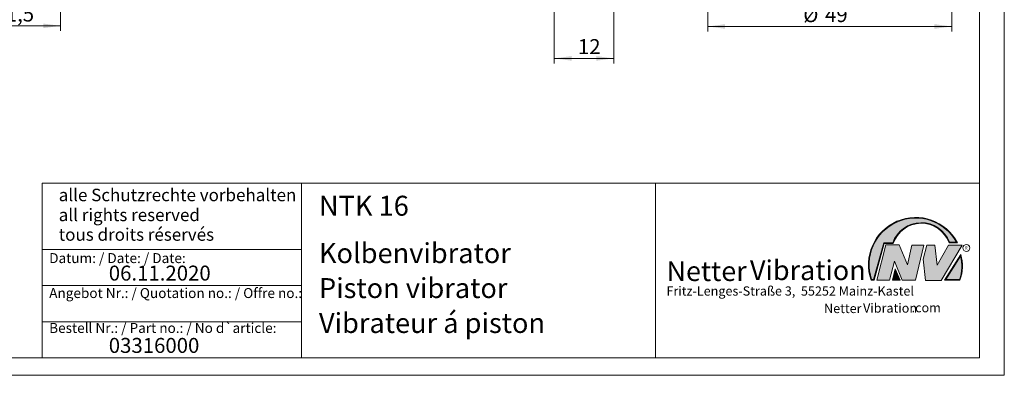
# Model space of a CAD drawing. Units: millimetres. Extents: x 0 to 297, y 0 to 210.
# Drawn here: x 99 to 297, y 0 to 71 of the extents above; entities that cross this region are included whole.
import ezdxf

# ---------------------------------------------------------------- set-up
doc = ezdxf.new("R2010")
doc.units = ezdxf.units.MM
doc.linetypes.add('SLD-Durchgehend', pattern=[0])
doc.styles.add('SLDTEXTSTYLE0', font='ARIAL.TTF', dxfattribs={"width": 0.948})
doc.styles.add('SLDTEXTSTYLE1', font='HLHI___.TTF')
doc.styles.add('SLDTEXTSTYLE2', font='HLR____.TTF')
doc.styles.add('SLDTEXTSTYLE3', font='ARIALBD.TTF', dxfattribs={"width": 0.948})
doc.dimstyles.new('SLDDIMSTYLE2', dxfattribs={"dimtxt": 3, "dimasz": 3.5, "dimexe": 0, "dimexo": 0.0625, "dimgap": 0.75, "dimtad": 1, "dimdec": 3, "dimrnd": 1e-09, "dimzin": 12, "dimdsep": 46, "dimtxsty": 'SLDTEXTSTYLE0', "dimsah": 1, "dimcen": 0.09, "dimadec": 0, "dimazin": 3, "dimtfac": 1, "dimtdec": 3, "dimtofl": 0, "dimtmove": 0, "dimatfit": 3, "dimfxl": 1, "dimfrac": 2, "dimtolj": 1, "dimtzin": 12, "dimarcsym": 0})

# ---------------------------------------------------------------- blocks, each defined once
blk = doc.blocks.new('SW_NOTE_5')
at = {"color": 0, "linetype": 'Continuous', "lineweight": 0, "char_height": 1.8520833333, "attachment_point": 1}
for s, insert, style in [('Netter', (31.6226072609, 2.2325681125), 'SLDTEXTSTYLE1'), ('Vibration', (39.4425168633, 2.3157006648), 'SLDTEXTSTYLE2'), ('.com', (49.1865314543, 2.3874608764), 'SLDTEXTSTYLE0')]:
    blk.add_mtext(s, dxfattribs=dict(at, insert=insert, style=style))
blk = doc.blocks.new('SW_NOTE_6')
at = {"color": 0, "linetype": 'Continuous', "lineweight": 0, "char_height": 3.96875, "attachment_point": 1}
for s, insert, style in [('Netter', (0, 4.8649193548), 'SLDTEXTSTYLE1'), ('Vibration', (16.7569443583, 5.0430605384), 'SLDTEXTSTYLE2')]:
    blk.add_mtext(s, dxfattribs=dict(at, insert=insert, style=style))
blk = doc.blocks.new('_D_5')
at = {"color": 7, "linetype": 'SLD-Durchgehend', "lineweight": 0}
for p, q in [((206.6774958569, 98.5278212929), (206.6774958569, 62.5449075199)), ((218.6774958569, 95.7732900987), (218.6774958569, 62.5449075199)), ((206.6774958569, 63.5449075199), (218.6774958569, 63.5449075199))]:
    blk.add_line(p, q, dxfattribs=at)
for points in [[(206.6774958569, 63.5449075199), (210.1774958569, 63.0849075199), (210.1774958569, 64.0049075199)], [(218.6774958569, 63.5449075199), (215.1774958569, 64.0049075199), (215.1774958569, 63.0849075199)]]:
    blk.add_solid(points, dxfattribs=at)
at = {"color": 7, "linetype": 'SLD-Durchgehend', "lineweight": 0, "insert": (211.4558558571, 67.4121109721), "char_height": 3, "attachment_point": 1, "style": 'SLDTEXTSTYLE0'}
blk.add_mtext('12', dxfattribs=at)
blk = doc.blocks.new('_D_7')
at = {"color": 7, "linetype": 'SLD-Durchgehend', "lineweight": 0}
for p, q in [((237.4943857095, 102.7778212929), (237.4943857095, 68.9458637857)), ((286.4943857095, 102.7778212929), (286.4943857095, 68.9458637857)), ((237.4943857095, 69.9458637857), (286.4943857095, 69.9458637857))]:
    blk.add_line(p, q, dxfattribs=at)
for points in [[(237.4943857095, 69.9458637857), (240.9943857095, 69.4858637857), (240.9943857095, 70.4058637857)], [(286.4943857095, 69.9458637857), (282.9943857095, 70.4058637857), (282.9943857095, 69.4858637857)]]:
    blk.add_solid(points, dxfattribs=at)
at = {"color": 7, "linetype": 'SLD-Durchgehend', "lineweight": 0, "char_height": 3, "attachment_point": 1, "style": 'SLDTEXTSTYLE0'}
for s, insert in [('%%c', (256.6614198757, 73.8130668886)), ('49', (261.03537821, 73.8214002466))]:
    blk.add_mtext(s, dxfattribs=dict(at, insert=insert))
blk = doc.blocks.new('_D_13')
at = {"color": 7, "linetype": 'SLD-Durchgehend', "lineweight": 0}
for p, q in [((86.1774958569, 105.9011831575), (86.1774958569, 69.0725186694)), ((107.6774958569, 79.2778212929), (107.6774958569, 69.0725186694)), ((86.1774958569, 70.0725186694), (107.6774958569, 70.0725186694))]:
    blk.add_line(p, q, dxfattribs=at)
for points in [[(86.1774958569, 70.0725186694), (89.6774958569, 69.6125186694), (89.6774958569, 70.5325186694)], [(107.6774958569, 70.0725186694), (104.1774958569, 70.5325186694), (104.1774958569, 69.6125186694)]]:
    blk.add_solid(points, dxfattribs=at)
at = {"color": 7, "linetype": 'SLD-Durchgehend', "lineweight": 0, "insert": (94.3983725846, 73.9397221215), "char_height": 3, "attachment_point": 1, "style": 'SLDTEXTSTYLE0'}
blk.add_mtext('21,5', dxfattribs=at)

msp = doc.modelspace()

# ---------------------------------------------------------------- hatches: boundary and pattern name
at = {"linetype": 'Continuous'}
h = msp.add_hatch(color=7, dxfattribs=at)
edge = h.paths.add_edge_path(flags=0)
edge.add_arc((280.3341692458886, 24.54038196427236), 5.933065424568984, 19.971777148721515, 161.5451058775835, ccw=False)
edge.add_line((285.9104259280544, 26.56686333522489), (287.6123864120185, 26.56686333522489))
edge.add_arc((279.2166905884208, 22.19368183392315), 9.466383935046276, 27.51427472226141, 199.3834076115144)
edge.add_line((270.286872564177, 19.05190290159952), (270.8806480560486, 19.05190290159952))
edge.add_line((270.8806480560486, 19.05190290159952), (272.9093832949075, 26.41854125382066))
edge.add_line((272.9093832949075, 26.41854125382066), (274.7062226385282, 26.41854125382066))
edge = h.paths.add_edge_path(flags=0)
edge.add_arc((279.2166905884208, 22.19368183392315), 9.33638393504626, 28.837432739305314, 198.8193368338516, ccw=False)
edge.add_line((287.3952859047893, 26.69686333522489), (286.0007687940602, 26.69686333522489))
edge.add_arc((280.3341692458886, 24.54038196427236), 6.06306542456898, 20.83482506051022, 160.6576519014689)
edge.add_line((274.6133250240622, 26.54854125382066), (272.8103449730124, 26.54854125382066))
edge.add_line((272.8103449730124, 26.54854125382066), (270.7816097341536, 19.18190290159952))
edge.add_line((270.7816097341536, 19.18190290159952), (270.3794255903911, 19.18190290159952))
h = msp.add_hatch(color=52, dxfattribs=at)
edge = h.paths.add_edge_path(flags=0)
edge.add_line((286.0007687940602, 26.69686333522489), (287.3952859047893, 26.69686333522489))
edge.add_arc((279.2166905884208, 22.19368183392315), 9.33638393504626, 28.83743273930608, 198.8193368338524)
edge.add_line((270.3794255903911, 19.18190290159952), (270.7816097341536, 19.18190290159952))
edge.add_line((270.7816097341536, 19.18190290159952), (272.8103449730124, 26.54854125382066))
edge.add_line((272.8103449730124, 26.54854125382066), (274.6133250240622, 26.54854125382066))
edge.add_arc((280.3341692458886, 24.54038196427236), 6.06306542456898, 20.834825060509388, 160.6576519014681, ccw=False)
for color, points in [(7, [(275.878263272409, 26.17133921476776), (273.255752541679, 26.17133921476776), (271.4249433061572, 19.1013435954011), (273.9979725360537, 19.1013435954011), (274.9875987755305, 22.90826414852663), (276.5215202651154, 19.1013435954011), (279.1935124966801, 19.1013435954011), (280.8758772296985, 26.07245782716464), (278.4512925023055, 26.07245782716464), (277.5606280054266, 22.16665660141341)]), (7, [(283.0530569710603, 26.12189852096661), (281.4696539806409, 26.12189852096661), (280.7274339862657, 23.25434757518244), (281.1727662347047, 19.00246292277559), (284.3395709564732, 19.00246292277559), (288.5454846776285, 26.07245782718087), (285.7745294443889, 26.07245782718087), (283.5478694612618, 22.0677752138452)]), (52, [(275.8817783160101, 19.18190290159952), (275.165226990836, 20.91528165906799), (274.7222972997865, 19.18190290159952)])]:
    msp.add_hatch(color=color, dxfattribs=at).paths.add_polyline_path(points, flags=0)
h = msp.add_hatch(color=7, dxfattribs=at)
edge = h.paths.add_edge_path(flags=0)
edge.add_line((285.032309450014, 19.05190290159952), (288.0887773529078, 19.05190290159952))
edge.add_arc((280.6015949770799, 21.88049322517953), 8.00367560234416, 339.303884922883, 377.0191257258722)
edge.add_line((288.254766470138, 24.22309631691353), (285.032309450014, 19.05190290159952))
edge = h.paths.add_edge_path(flags=0)
edge.add_arc((280.6015949770799, 21.88049322517953), 7.873675602344175, -20.043640295971272, 14.906458294938318, ccw=False)
edge.add_line((287.9983765580399, 19.18190290159952), (285.266494884586, 19.18190290159952))
edge.add_line((285.266494884586, 19.18190290159952), (288.2102984795192, 23.90593107979706))
h = msp.add_hatch(color=52, dxfattribs=at)
edge = h.paths.add_edge_path(flags=0)
edge.add_line((285.266494884586, 19.18190290159952), (287.9983765580399, 19.18190290159952))
edge.add_arc((280.6015949770799, 21.88049322517953), 7.873675602344175, 339.9563597040303, 374.9064582949399)
edge.add_line((288.2102984795192, 23.90593107979706), (285.266494884586, 19.18190290159952))
h = msp.add_hatch(color=7, dxfattribs=at)
h.paths.add_polyline_path([(276.0761880166766, 19.05190290159952), (275.1360432780338, 21.3261669517193), (274.5549013500251, 19.05190290159952)], flags=0)
h.paths.add_polyline_path([(274.7222972997865, 19.18190290159952), (275.165226990836, 20.91528165906799), (275.8817783160101, 19.18190290159952)], flags=0)

# ---------------------------------------------------------------- linework, layer by layer
at = {"color": 7, "linetype": 'SLD-Durchgehend', "lineweight": 0}
for p, q in [((297, 0), (297, 210)), ((292, 191.5), (292, 3.5)), ((292, 45.5), (292, 37.5)), ((104, 38.5), (104, 3.5)), ((104, 38.5), (292, 38.5)), ((156, 38.5), (156, 3.5)), ((227, 38.5), (227, 3.5)), ((292, 38.5), (292, 3.5)), ((292, 36), (292, 3.5)), ((270.7816097342, 19.1819029016), (272.810344973, 26.5485412538)), ((270.880648056, 19.0519029016), (272.9093832949, 26.4185412538)), ((271.4249433062, 19.1013435954), (273.2557525417, 26.1713392148)), ((272.810344973, 26.5485412538), (274.6133250241, 26.5485412538)), ((272.9093832949, 26.4185412538), (274.7062226385, 26.4185412538)), ((273.2557525417, 26.1713392148), (275.8782632724, 26.1713392148)), ((275.8782632724, 26.1713392148), (277.5606280054, 22.1666566014)), ((277.5606280054, 22.1666566014), (278.4512925023, 26.0724578272)), ((278.4512925023, 26.0724578272), (280.8758772297, 26.0724578272)), ((280.8758772297, 26.0724578272), (279.1935124967, 19.1013435954)), ((280.7274339863, 23.2543475752), (281.4696539806, 26.121898521)), ((281.4696539806, 26.121898521), (283.0530569711, 26.121898521)), ((283.0530569711, 26.121898521), (283.5478694613, 22.0677752138)), ((283.5478694613, 22.0677752138), (285.7745294444, 26.0724578272)), ((288.5454846776, 26.0724578272), (284.3395709565, 19.0024629228)), ((285.7745294444, 26.0724578272), (288.5454846776, 26.0724578272)), ((285.9104259281, 26.5668633352), (287.612386412, 26.5668633352)), ((286.0007687941, 26.6968633352), (287.3952859048, 26.6968633352)), ((104, 25.25), (156, 25.25)), ((285.03230945, 19.0519029016), (288.2547664701, 24.2230963169)), ((285.2664948846, 19.1819029016), (288.2102984795, 23.9059310798)), ((274.9875987755, 22.9082641485), (273.9979725361, 19.1013435954)), ((276.5215202651, 19.1013435954), (274.9875987755, 22.9082641485)), ((281.1727662347, 19.0024629228), (280.7274339863, 23.2543475752)), ((274.55490135, 19.0519029016), (275.136043278, 21.3261669517)), ((274.7222972998, 19.1819029016), (275.1652269908, 20.9152816591)), ((275.136043278, 21.3261669517), (276.0761880167, 19.0519029016)), ((275.1652269908, 20.9152816591), (275.881778316, 19.1819029016)), ((104, 18), (156, 18)), ((270.2868725642, 19.0519029016), (270.880648056, 19.0519029016)), ((270.3794255904, 19.1819029016), (270.7816097342, 19.1819029016)), ((273.9979725361, 19.1013435954), (271.4249433062, 19.1013435954)), ((276.0761880167, 19.0519029016), (274.55490135, 19.0519029016)), ((275.881778316, 19.1819029016), (274.7222972998, 19.1819029016)), ((279.1935124967, 19.1013435954), (276.5215202651, 19.1013435954)), ((284.3395709565, 19.0024629228), (281.1727662347, 19.0024629228)), ((285.03230945, 19.0519029016), (288.0887773529, 19.0519029016)), ((285.2664948846, 19.1819029016), (287.998376558, 19.1819029016)), ((104, 10.75), (156, 10.75)), ((5, 3.5), (292, 3.5)), ((104, 3.5), (292, 3.5)), ((104, 3.5), (292, 3.5)), ((0, 0), (297, 0))]:
    msp.add_line(p, q, dxfattribs=at)
msp.add_circle((289.3866676737, 25.5286123403), 0.6921638106894162, dxfattribs=at)
for centre, radius, start, end in [((279.2166905884, 22.1936818339), 9.466383935046293, 27.5142747223, 199.3834076115), ((279.2166905884, 22.1936818339), 9.33638393504628, 28.8374327393, 198.8193368339), ((280.3341692459, 24.5403819643), 6.063065424569004, 20.8348250605, 160.6576519015), ((280.3341692459, 24.5403819643), 5.933065424569047, 19.9717771487, 161.5451058776), ((280.6015949771, 21.8804932252), 7.873675602344177, 339.956359704, 14.9064582949), ((280.6015949771, 21.8804932252), 8.003675602344165, 339.3038849229, 17.0191257259)]:
    msp.add_arc(centre, radius, start, end, dxfattribs=at)

# ---------------------------------------------------------------- block references
at = {"color": 7, "linetype": 'Continuous', "lineweight": 0}
for name, p in [('SW_NOTE_6', (229.2177413053, 18.0066254519)), ('SW_NOTE_5', (229.2177413053, 12.0976931256))]:
    msp.add_blockref(name, p, dxfattribs=at)

# ---------------------------------------------------------------- texts
at = {"color": 7, "linetype": 'Continuous', "lineweight": 0, "attachment_point": 1}
for s, insert, char_height, style in [('alle Schutzrechte vorbehalten', (107.29574253, 37.4078205846), 2.5, 'SLDTEXTSTYLE0'), ('NTK 16', (159.5042038186, 35.9994003142), 4, 'SLDTEXTSTYLE3'), ('all rights reserved', (107.29574253, 33.4119842663), 2.5, 'SLDTEXTSTYLE0'), ('tous droits réservés', (107.29574253, 29.4761667171), 2.5, 'SLDTEXTSTYLE0'), ('Kolbenvibrator', (159.5042038186, 26.495794101), 4, 'SLDTEXTSTYLE0'), ('R', (289.0748866834, 25.8708309295), 0.65, 'SLDTEXTSTYLE0'), ('Datum: / Date: / Date:', (105.3772893016, 24.5009917012), 2, 'SLDTEXTSTYLE0'), ('06.11.2020', (117.333368457, 21.9923321822), 3, 'SLDTEXTSTYLE0'), ('Piston vibrator', (159.5042038186, 19.4879186679), 4, 'SLDTEXTSTYLE0'), ('Fritz-Lenges-Straße 3,  55252 Mainz-Kastel', (229.2177413053, 17.8281708005), 1.8520833333, 'SLDTEXTSTYLE0'), ('Angebot Nr.: / Quotation no.: / Offre no.:', (105.3772893016, 17.4931162681), 2, 'SLDTEXTSTYLE0'), ('Vibrateur á piston', (159.5042038186, 12.4849420031), 4, 'SLDTEXTSTYLE0'), ('Bestell Nr.: / Part no.: / No d`article:', (105.3772893016, 10.4901396032), 2, 'SLDTEXTSTYLE0'), ('03316000', (117.333368457, 7.4923828508), 3, 'SLDTEXTSTYLE0')]:
    msp.add_mtext(s, dxfattribs=dict(at, insert=insert, char_height=char_height, style=style))

# ---------------------------------------------------------------- dimensions: what is measured, and where the dimension line sits
at = {"color": 7, "linetype": 'SLD-Durchgehend', "lineweight": 0}
for base, p1, p2, picture, middle in [((107.6774958569, 70.0725186694), (86.1774958569, 106.9011831575), (107.6774958569, 80.2778212929), '_D_13', (98.408789152, 70.0725186694)), ((218.6774958569, 63.54490752), (206.6774958569, 99.5278212929), (218.6774958569, 96.7732900987), '_D_5', (213.7475224337, 63.54490752))]:
    dim = msp.add_linear_dim(base=base, p1=p1, p2=p2, dimstyle='SLDDIMSTYLE2', dxfattribs=at)
    dim.commit()
    dim.dimension.update_dxf_attribs({"geometry": picture, "text_midpoint": middle, "dimtype": 160})
dim = msp.add_linear_dim(base=(286.4943857095, 69.9458637857), p1=(237.4943857095, 103.7778212929), p2=(286.4943857095, 103.7778212929), text='%%c<>', dimstyle='SLDDIMSTYLE2', dxfattribs=at)
dim.commit()
dim.dimension.update_dxf_attribs({"geometry": '_D_7', "text_midpoint": (261.1400653866, 69.9458637857), "dimtype": 160})

doc.saveas('drawing.dxf')
